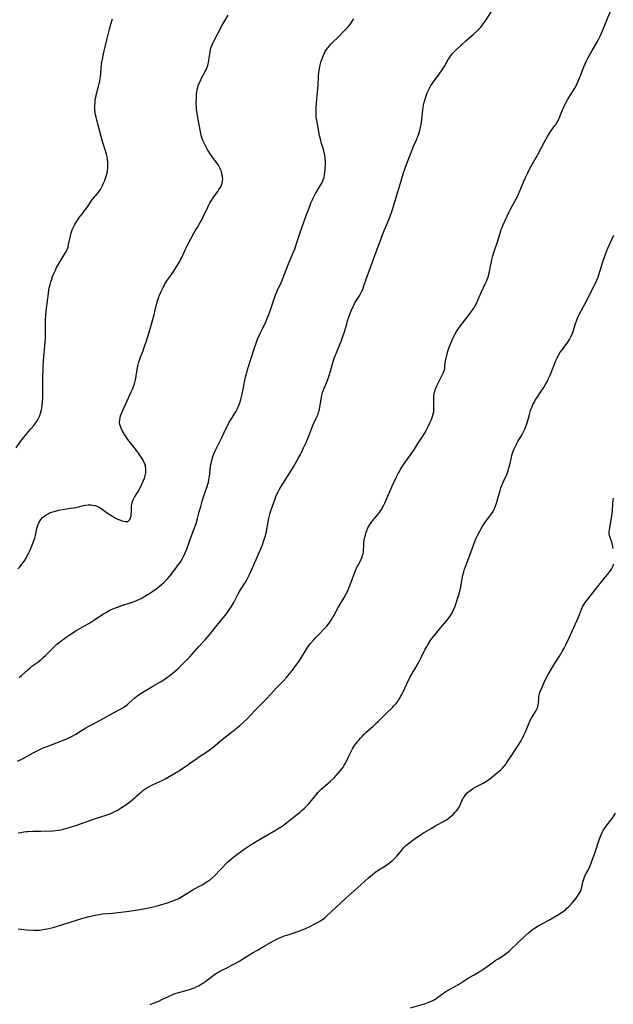
# Model space of a CAD drawing. Units: inches. Extents: x 2050551 to 2055989, y 179448 to 184894.
# Drawn here: x 2053945 to 2054120, y 180001 to 180292 of the extents above; entities that cross this region are included whole.
import ezdxf

# ---------------------------------------------------------------- set-up
doc = ezdxf.new("R2010")
doc.units = ezdxf.units.IN
doc.header["$MEASUREMENT"] = 0
doc.layers.add('c_27_T14S_R18E', color=5, linetype='Continuous')

msp = doc.modelspace()

# ---------------------------------------------------------------- linework, layer by layer
at = {"layer": 'c_27_T14S_R18E', "elevation": 1144}
msp.add_lwpolyline([(2053983.37, 180001.37), (2053984.1, 180001.62), (2053984.73, 180001.85), (2053985.97, 180002.36), (2053986.88, 180002.78), (2053988.82, 180003.7), (2053990.13, 180004.28), (2053990.8, 180004.55), (2053991.47, 180004.79), (2053992.51, 180005.12), (2053994.36, 180005.6), (2053995.31, 180005.87), (2053995.77, 180006.02), (2053996.47, 180006.29), (2053997.16, 180006.6), (2053997.66, 180006.85), (2053998.16, 180007.13), (2053999, 180007.66), (2053999.81, 180008.25), (2054001.63, 180009.62), (2054002.37, 180010.14), (2054003.64, 180010.93)], dxfattribs=at)
at = {"layer": 'c_27_T14S_R18E'}
for points in [[(2053944.31, 180073.11, 1138), (2053945.73, 180073.87, 1138), (2053948.2, 180075.24, 1138), (2053948.91, 180075.62, 1138), (2053950.45, 180076.38, 1138), (2053951.86, 180077.03, 1138), (2053952.98, 180077.51, 1138), (2053953.97, 180077.91, 1138), (2053958, 180079.43, 1138), (2053958.62, 180079.68, 1138), (2053959.6, 180080.12, 1138), (2053960.2, 180080.42, 1138), (2053961.5, 180081.13, 1138), (2053962.86, 180081.96, 1138), (2053964.41, 180082.94, 1138), (2053965.56, 180083.61, 1138), (2053966.66, 180084.21, 1138), (2053969.77, 180085.84, 1138), (2053971.48, 180086.77, 1138), (2053974.31, 180088.29, 1138), (2053974.97, 180088.67, 1138), (2053975.69, 180089.12, 1138), (2053976.37, 180089.61, 1138), (2053976.73, 180089.89, 1138), (2053977.23, 180090.32, 1138), (2053978.91, 180091.84, 1138), (2053979.4, 180092.24, 1138), (2053979.89, 180092.62, 1138), (2053980.65, 180093.15, 1138), (2053981.71, 180093.8, 1138), (2053984.23, 180095.25, 1138), (2053986.42, 180096.58, 1138), (2053987.41, 180097.19, 1138), (2053988.6, 180097.99, 1138), (2053989.22, 180098.44, 1138), (2053989.76, 180098.87, 1138), (2053990.29, 180099.32, 1138), (2053991.54, 180100.44, 1138), (2053992.26, 180101.12, 1138), (2053993.94, 180102.74, 1138), (2053994.6, 180103.4, 1138), (2053995.24, 180104.08, 1138), (2053995.74, 180104.64, 1138), (2053997.74, 180106.97, 1138), (2053999.6, 180108.97, 1138), (2054000.21, 180109.64, 1138), (2054000.79, 180110.32, 1138), (2054002.8, 180112.82, 1138), (2054004.4, 180114.76, 1138), (2054005.53, 180116.18, 1138), (2054006.31, 180117.22, 1138), (2054006.75, 180117.83, 1138), (2054007.17, 180118.45, 1138), (2054007.48, 180118.96, 1138), (2054008.08, 180120.01, 1138), (2054008.87, 180121.51, 1138), (2054009.4, 180122.5, 1138), (2054010.11, 180123.7, 1138), (2054011.5, 180125.94, 1138), (2054012.13, 180127.07, 1138), (2054012.71, 180128.2, 1138), (2054013.15, 180129.11, 1138), (2054013.71, 180130.37, 1138), (2054016.51, 180136.95, 1138), (2054016.89, 180137.97, 1138), (2054017.08, 180138.54, 1138), (2054017.41, 180139.68, 1138), (2054017.55, 180140.24, 1138), (2054017.69, 180140.96, 1138), (2054018.18, 180143.75, 1138), (2054018.43, 180144.9, 1138), (2054018.73, 180146.07, 1138), (2054019.14, 180147.36, 1138), (2054020.27, 180150.58, 1138), (2054020.51, 180151.23, 1138), (2054020.82, 180151.95, 1138), (2054021.14, 180152.59, 1138), (2054021.48, 180153.22, 1138), (2054021.91, 180153.95, 1138), (2054024.59, 180158.23, 1138), (2054025.67, 180160.02, 1138), (2054027.08, 180162.49, 1138), (2054027.74, 180163.67, 1138), (2054028.04, 180164.26, 1138), (2054028.69, 180165.61, 1138), (2054029.4, 180167.2, 1138), (2054030.09, 180168.82, 1138), (2054031.43, 180172.17, 1138), (2054031.74, 180172.91, 1138), (2054032.61, 180174.8, 1138), (2054032.94, 180175.59, 1138), (2054033.22, 180176.39, 1138), (2054033.34, 180176.86, 1138), (2054033.51, 180177.69, 1138), (2054033.84, 180179.92, 1138), (2054033.94, 180180.55, 1138), (2054034.07, 180181.17, 1138), (2054034.28, 180181.95, 1138), (2054034.45, 180182.48, 1138), (2054034.73, 180183.19, 1138), (2054035.45, 180184.82, 1138), (2054035.86, 180185.81, 1138), (2054036.27, 180186.95, 1138), (2054036.66, 180188.23, 1138), (2054037.38, 180191.06, 1138), (2054037.79, 180192.27, 1138), (2054038.25, 180193.43, 1138), (2054039.4, 180196.06, 1138), (2054039.88, 180197.28, 1138), (2054040.18, 180198.13, 1138), (2054040.71, 180199.8, 1138), (2054041.4, 180202.21, 1138), (2054041.68, 180203.11, 1138), (2054042.14, 180204.47, 1138), (2054042.75, 180206.08, 1138), (2054043.01, 180206.69, 1138), (2054043.37, 180207.46, 1138), (2054043.75, 180208.21, 1138), (2054044, 180208.65, 1138), (2054045.07, 180210.39, 1138), (2054045.48, 180211.09, 1138), (2054045.85, 180211.8, 1138), (2054046.02, 180212.16, 1138), (2054046.25, 180212.72, 1138), (2054046.49, 180213.45, 1138), (2054047, 180215.1, 1138), (2054047.39, 180216.22, 1138), (2054050.38, 180224.21, 1138), (2054051.43, 180227.08, 1138), (2054052.1, 180228.77, 1138), (2054053.93, 180233.18, 1138), (2054054.65, 180235.08, 1138), (2054054.96, 180235.97, 1138), (2054055.25, 180236.89, 1138), (2054056.45, 180241.15, 1138), (2054056.93, 180242.77, 1138), (2054058.06, 180246.46, 1138), (2054058.61, 180248.14, 1138), (2054059.03, 180249.24, 1138), (2054059.84, 180251.25, 1138), (2054060.89, 180254.04, 1138), (2054061.13, 180254.61, 1138), (2054061.98, 180256.53, 1138), (2054062.28, 180257.27, 1138), (2054062.54, 180257.95, 1138), (2054062.77, 180258.64, 1138), (2054063.06, 180259.64, 1138), (2054063.21, 180260.28, 1138), (2054063.35, 180261.02, 1138), (2054063.46, 180261.78, 1138), (2054063.56, 180262.54, 1138), (2054063.85, 180265.34, 1138), (2054063.97, 180266.12, 1138), (2054064.1, 180266.76, 1138), (2054064.27, 180267.51, 1138), (2054064.48, 180268.25, 1138), (2054064.76, 180269.16, 1138), (2054065.19, 180270.38, 1138), (2054065.52, 180271.17, 1138), (2054065.88, 180271.91, 1138), (2054066.22, 180272.5, 1138), (2054066.59, 180273.07, 1138), (2054066.98, 180273.63, 1138), (2054068.69, 180275.9, 1138), (2054069.56, 180277.16, 1138), (2054070.32, 180278.37, 1138), (2054071.35, 180280.17, 1138), (2054071.78, 180280.87, 1138), (2054072.19, 180281.45, 1138), (2054072.65, 180282, 1138), (2054073.1, 180282.48, 1138), (2054073.57, 180282.93, 1138), (2054076.49, 180285.58, 1138), (2054078.86, 180287.69, 1138), (2054079.84, 180288.62, 1138), (2054080.37, 180289.16, 1138), (2054080.94, 180289.78, 1138), (2054081.48, 180290.44, 1138), (2054081.71, 180290.75, 1138), (2054082.32, 180291.64, 1138), (2054084.77, 180295.49, 1138)], [(2053944.37, 180129.87, 1134), (2053944.97, 180130.54, 1134), (2053945.62, 180131.34, 1134), (2053945.96, 180131.81, 1134), (2053946.29, 180132.29, 1134), (2053946.78, 180133.07, 1134), (2053947.25, 180133.89, 1134), (2053947.64, 180134.63, 1134), (2053948, 180135.4, 1134), (2053948.34, 180136.19, 1134), (2053948.74, 180137.21, 1134), (2053949.11, 180138.24, 1134), (2053949.34, 180138.99, 1134), (2053949.54, 180139.74, 1134), (2053950, 180141.82, 1134), (2053950.16, 180142.43, 1134), (2053950.34, 180142.99, 1134), (2053950.55, 180143.49, 1134), (2053950.81, 180143.99, 1134), (2053951.13, 180144.45, 1134), (2053951.67, 180145.05, 1134), (2053952.15, 180145.46, 1134), (2053952.68, 180145.83, 1134), (2053953.29, 180146.18, 1134), (2053953.59, 180146.32, 1134), (2053954.04, 180146.51, 1134), (2053954.73, 180146.76, 1134), (2053955.45, 180146.97, 1134), (2053956.39, 180147.19, 1134), (2053957.41, 180147.37, 1134), (2053959.96, 180147.77, 1134), (2053960.94, 180147.95, 1134), (2053962.23, 180148.23, 1134), (2053963.74, 180148.6, 1134), (2053964.3, 180148.72, 1134), (2053965.09, 180148.82, 1134), (2053965.48, 180148.83, 1134), (2053965.86, 180148.81, 1134), (2053966.48, 180148.74, 1134), (2053967.09, 180148.59, 1134), (2053967.68, 180148.39, 1134), (2053968.16, 180148.17, 1134), (2053968.94, 180147.72, 1134), (2053969.69, 180147.2, 1134), (2053970.85, 180146.34, 1134), (2053971.77, 180145.71, 1134), (2053972.28, 180145.4, 1134), (2053973.21, 180144.89, 1134), (2053973.82, 180144.6, 1134), (2053974.41, 180144.34, 1134), (2053975.11, 180144.09, 1134), (2053975.58, 180143.95, 1134), (2053976.02, 180143.86, 1134), (2053976.52, 180143.85, 1134), (2053976.8, 180143.92, 1134), (2053977.13, 180144.13, 1134), (2053977.44, 180144.51, 1134), (2053977.63, 180144.98, 1134), (2053977.77, 180145.52, 1134), (2053977.85, 180146.09, 1134), (2053977.88, 180146.73, 1134), (2053977.88, 180147.73, 1134), (2053977.92, 180148.48, 1134), (2053977.97, 180148.87, 1134), (2053978.06, 180149.29, 1134), (2053978.21, 180149.78, 1134), (2053978.4, 180150.27, 1134), (2053978.6, 180150.66, 1134), (2053978.82, 180151.05, 1134), (2053979.87, 180152.73, 1134), (2053980.19, 180153.3, 1134), (2053980.55, 180153.98, 1134), (2053980.88, 180154.68, 1134), (2053981.37, 180155.81, 1134), (2053981.71, 180156.68, 1134), (2053981.94, 180157.44, 1134), (2053982.1, 180158.21, 1134), (2053982.15, 180158.81, 1134), (2053982.13, 180159.53, 1134), (2053982.02, 180160.24, 1134), (2053981.85, 180160.82, 1134), (2053981.58, 180161.47, 1134), (2053981.23, 180162.12, 1134), (2053980.79, 180162.85, 1134), (2053980.31, 180163.58, 1134), (2053980, 180164.01, 1134), (2053979.41, 180164.78, 1134), (2053977.57, 180167.05, 1134), (2053977.07, 180167.72, 1134), (2053976.63, 180168.34, 1134), (2053975.8, 180169.59, 1134), (2053975.42, 180170.23, 1134), (2053975.16, 180170.71, 1134), (2053974.84, 180171.42, 1134), (2053974.64, 180171.96, 1134), (2053974.49, 180172.51, 1134), (2053974.41, 180173.19, 1134), (2053974.44, 180173.91, 1134), (2053974.54, 180174.46, 1134), (2053974.7, 180175.02, 1134), (2053974.95, 180175.73, 1134), (2053975.43, 180176.91, 1134), (2053976.12, 180178.43, 1134), (2053977.84, 180182.13, 1134), (2053978.18, 180182.92, 1134), (2053978.5, 180183.71, 1134), (2053978.77, 180184.49, 1134), (2053978.98, 180185.26, 1134), (2053979.15, 180186.13, 1134), (2053979.44, 180188.15, 1134), (2053979.63, 180189.21, 1134), (2053979.85, 180190.17, 1134), (2053980.1, 180191.03, 1134), (2053980.26, 180191.53, 1134), (2053980.57, 180192.36, 1134), (2053981.31, 180194.26, 1134), (2053981.58, 180194.96, 1134), (2053981.87, 180195.81, 1134), (2053982.33, 180197.2, 1134), (2053983.18, 180200.02, 1134), (2053984.57, 180204.88, 1134), (2053984.93, 180206.23, 1134), (2053985.31, 180207.92, 1134), (2053985.61, 180209.04, 1134), (2053985.89, 180209.87, 1134), (2053986.18, 180210.62, 1134), (2053986.5, 180211.36, 1134), (2053987.23, 180212.91, 1134), (2053987.5, 180213.45, 1134), (2053987.78, 180213.98, 1134), (2053988.06, 180214.44, 1134), (2053988.37, 180214.88, 1134), (2053989.22, 180216.05, 1134), (2053990.16, 180217.42, 1134), (2053991.31, 180219.22, 1134), (2053992.12, 180220.62, 1134), (2053992.48, 180221.33, 1134), (2053992.72, 180221.82, 1134), (2053993.71, 180224.05, 1134), (2053994.09, 180224.84, 1134), (2053994.49, 180225.62, 1134), (2053995.41, 180227.33, 1134), (2053996.43, 180229.18, 1134), (2053997.25, 180230.57, 1134), (2053998.17, 180232.08, 1134), (2053998.62, 180232.88, 1134), (2053999.09, 180233.8, 1134), (2054000.41, 180236.61, 1134), (2054001.06, 180237.87, 1134), (2054001.49, 180238.61, 1134), (2054001.9, 180239.27, 1134), (2054002.41, 180240, 1134), (2054003.34, 180241.26, 1134), (2054003.72, 180241.81, 1134), (2054004.13, 180242.49, 1134), (2054004.32, 180242.87, 1134), (2054004.57, 180243.55, 1134), (2054004.74, 180244.23, 1134), (2054004.81, 180245.02, 1134), (2054004.78, 180245.42, 1134), (2054004.73, 180245.83, 1134), (2054004.59, 180246.47, 1134), (2054004.41, 180247.13, 1134), (2054004.17, 180247.78, 1134), (2054004.04, 180248.08, 1134), (2054003.53, 180249.02, 1134), (2054003.03, 180249.79, 1134), (2054001.1, 180252.41, 1134), (2054000.6, 180253.16, 1134), (2054000.25, 180253.73, 1134), (2053999.92, 180254.31, 1134), (2053999.51, 180255.12, 1134), (2053999.25, 180255.72, 1134), (2053999, 180256.32, 1134), (2053998.78, 180256.92, 1134), (2053998.6, 180257.51, 1134), (2053998.4, 180258.36, 1134), (2053997.61, 180262.46, 1134), (2053997.4, 180263.68, 1134), (2053997.2, 180264.92, 1134), (2053997.12, 180265.56, 1134), (2053997.06, 180266.19, 1134), (2053997.03, 180266.9, 1134), (2053997.03, 180267.77, 1134), (2053997.05, 180268.45, 1134), (2053997.13, 180269.8, 1134), (2053997.21, 180270.64, 1134), (2053997.31, 180271.31, 1134), (2053997.45, 180271.96, 1134), (2053997.62, 180272.5, 1134), (2053997.82, 180273.03, 1134), (2053998.12, 180273.7, 1134), (2053998.7, 180274.86, 1134), (2053999.65, 180276.66, 1134), (2053999.9, 180277.17, 1134), (2054000.12, 180277.68, 1134), (2054000.4, 180278.42, 1134), (2054000.62, 180279.28, 1134), (2054000.75, 180280.04, 1134), (2054001.08, 180282.42, 1134), (2054001.24, 180283.25, 1134), (2054001.41, 180283.9, 1134), (2054001.58, 180284.37, 1134), (2054001.88, 180285.07, 1134), (2054002.17, 180285.63, 1134), (2054003.1, 180287.33, 1134), (2054004.6, 180290.18, 1134), (2054005.28, 180291.35, 1134), (2054006.47, 180293.3, 1134)], [(2053944.44, 180051.96, 1140), (2053945.27, 180052.13, 1140), (2053946.1, 180052.27, 1140), (2053946.94, 180052.38, 1140), (2053947.43, 180052.42, 1140), (2053948.77, 180052.49, 1140), (2053951.16, 180052.52, 1140), (2053954.71, 180052.63, 1140), (2053955.53, 180052.68, 1140), (2053956.34, 180052.78, 1140), (2053957.04, 180052.9, 1140), (2053957.81, 180053.07, 1140), (2053958.56, 180053.28, 1140), (2053961.47, 180054.18, 1140), (2053967.32, 180056.21, 1140), (2053970.44, 180057.21, 1140), (2053971.31, 180057.53, 1140), (2053971.98, 180057.8, 1140), (2053972.63, 180058.1, 1140), (2053973.74, 180058.69, 1140), (2053974.67, 180059.25, 1140), (2053975.47, 180059.76, 1140), (2053976.25, 180060.3, 1140), (2053977.38, 180061.13, 1140), (2053978.48, 180061.98, 1140), (2053979.02, 180062.43, 1140), (2053979.51, 180062.89, 1140), (2053980.81, 180064.14, 1140), (2053981.28, 180064.53, 1140), (2053981.82, 180064.91, 1140), (2053982.39, 180065.26, 1140), (2053982.98, 180065.59, 1140), (2053984.11, 180066.13, 1140), (2053986.29, 180067.13, 1140), (2053987.12, 180067.55, 1140), (2053987.85, 180067.94, 1140), (2053989.01, 180068.6, 1140), (2053991.86, 180070.34, 1140), (2053993.24, 180071.2, 1140), (2053994.56, 180072.06, 1140), (2053995.35, 180072.61, 1140), (2053997.19, 180073.96, 1140), (2053997.98, 180074.5, 1140), (2053999.88, 180075.75, 1140), (2054000.55, 180076.2, 1140), (2054001.21, 180076.67, 1140), (2054002.01, 180077.3, 1140), (2054004.66, 180079.55, 1140), (2054005.12, 180079.91, 1140), (2054007.85, 180081.99, 1140), (2054008.78, 180082.75, 1140), (2054009.9, 180083.7, 1140), (2054010.91, 180084.61, 1140), (2054012, 180085.67, 1140), (2054014.38, 180088.2, 1140), (2054015.18, 180089.03, 1140), (2054017.95, 180091.77, 1140), (2054018.8, 180092.68, 1140), (2054019.86, 180093.92, 1140), (2054020.69, 180094.83, 1140), (2054022.78, 180096.89, 1140), (2054023.63, 180097.82, 1140), (2054024.02, 180098.28, 1140), (2054025.01, 180099.5, 1140), (2054025.9, 180100.67, 1140), (2054026.72, 180101.78, 1140), (2054027.14, 180102.38, 1140), (2054027.88, 180103.48, 1140), (2054029.53, 180106.15, 1140), (2054030.07, 180106.96, 1140), (2054030.76, 180107.89, 1140), (2054031.57, 180108.83, 1140), (2054032.14, 180109.46, 1140), (2054033.14, 180110.51, 1140), (2054034.7, 180112.1, 1140), (2054035.5, 180112.97, 1140), (2054035.92, 180113.49, 1140), (2054036.4, 180114.12, 1140), (2054036.82, 180114.76, 1140), (2054037.22, 180115.41, 1140), (2054037.56, 180116.01, 1140), (2054038.93, 180118.51, 1140), (2054040.58, 180121.25, 1140), (2054041.16, 180122.31, 1140), (2054041.5, 180123, 1140), (2054042.15, 180124.47, 1140), (2054042.46, 180125.23, 1140), (2054043.79, 180128.88, 1140), (2054044.09, 180129.63, 1140), (2054044.42, 180130.35, 1140), (2054044.66, 180130.82, 1140), (2054045.37, 180132.1, 1140), (2054045.6, 180132.54, 1140), (2054045.8, 180133, 1140), (2054045.97, 180133.44, 1140), (2054046.11, 180133.89, 1140), (2054046.22, 180134.34, 1140), (2054046.31, 180134.93, 1140), (2054046.36, 180135.53, 1140), (2054046.42, 180136.89, 1140), (2054046.48, 180137.62, 1140), (2054046.59, 180138.42, 1140), (2054046.75, 180139.22, 1140), (2054046.91, 180139.86, 1140), (2054047.07, 180140.38, 1140), (2054047.35, 180141.19, 1140), (2054047.68, 180141.97, 1140), (2054048.1, 180142.77, 1140), (2054048.44, 180143.3, 1140), (2054048.81, 180143.81, 1140), (2054049.14, 180144.21, 1140), (2054050.63, 180145.96, 1140), (2054051.1, 180146.56, 1140), (2054051.42, 180147.04, 1140), (2054051.73, 180147.52, 1140), (2054052.01, 180148.02, 1140), (2054052.26, 180148.51, 1140), (2054052.62, 180149.27, 1140), (2054054.08, 180152.7, 1140), (2054054.69, 180154.07, 1140), (2054055.95, 180156.81, 1140), (2054056.55, 180158, 1140), (2054056.93, 180158.67, 1140), (2054057.32, 180159.32, 1140), (2054058.06, 180160.46, 1140), (2054059.25, 180162.2, 1140), (2054061.37, 180165.23, 1140), (2054062.63, 180167.14, 1140), (2054063.85, 180169.05, 1140), (2054064.33, 180169.85, 1140), (2054064.81, 180170.7, 1140), (2054065.52, 180172.08, 1140), (2054066.04, 180173.15, 1140), (2054066.4, 180173.99, 1140), (2054066.64, 180174.6, 1140), (2054066.84, 180175.22, 1140), (2054067.01, 180175.93, 1140), (2054067.07, 180176.27, 1140), (2054067.11, 180176.63, 1140), (2054067.15, 180177.33, 1140), (2054067.15, 180178.04, 1140), (2054067.09, 180179.75, 1140), (2054067.1, 180180.41, 1140), (2054067.13, 180181.06, 1140), (2054067.19, 180181.51, 1140), (2054067.27, 180181.95, 1140), (2054067.46, 180182.63, 1140), (2054067.61, 180183.06, 1140), (2054067.99, 180183.95, 1140), (2054068.85, 180185.68, 1140), (2054069.8, 180187.45, 1140), (2054069.99, 180187.88, 1140), (2054070.19, 180188.44, 1140), (2054070.32, 180189.02, 1140), (2054070.4, 180189.67, 1140), (2054070.49, 180190.83, 1140), (2054070.55, 180191.28, 1140), (2054070.71, 180192.11, 1140), (2054070.9, 180192.87, 1140), (2054071.28, 180194.17, 1140), (2054071.46, 180194.72, 1140), (2054071.86, 180195.8, 1140), (2054072.44, 180197.17, 1140), (2054073.01, 180198.43, 1140), (2054073.34, 180199.09, 1140), (2054073.84, 180199.99, 1140), (2054074.45, 180200.9, 1140), (2054075.24, 180201.97, 1140), (2054076.27, 180203.31, 1140), (2054077.62, 180205.01, 1140), (2054078.15, 180205.7, 1140), (2054078.65, 180206.42, 1140), (2054078.97, 180206.93, 1140), (2054079.38, 180207.67, 1140), (2054079.75, 180208.42, 1140), (2054080.1, 180209.19, 1140), (2054081.07, 180211.47, 1140), (2054082.27, 180213.98, 1140), (2054082.63, 180214.77, 1140), (2054082.85, 180215.32, 1140), (2054083.19, 180216.31, 1140), (2054083.38, 180216.99, 1140), (2054083.53, 180217.59, 1140), (2054083.67, 180218.2, 1140), (2054084.24, 180221.09, 1140), (2054084.54, 180222.26, 1140), (2054084.92, 180223.53, 1140), (2054085.89, 180226.45, 1140), (2054086.65, 180228.96, 1140), (2054087.02, 180230.08, 1140), (2054087.24, 180230.66, 1140), (2054087.47, 180231.24, 1140), (2054088.03, 180232.5, 1140), (2054088.72, 180233.98, 1140), (2054089.36, 180235.3, 1140), (2054089.77, 180236.08, 1140), (2054091.4, 180239.05, 1140), (2054091.87, 180239.95, 1140), (2054092.12, 180240.49, 1140), (2054092.61, 180241.61, 1140), (2054093.7, 180244.32, 1140), (2054094.19, 180245.42, 1140), (2054094.84, 180246.81, 1140), (2054095.48, 180248.07, 1140), (2054095.84, 180248.74, 1140), (2054097.69, 180251.98, 1140), (2054098.61, 180253.69, 1140), (2054099.78, 180255.93, 1140), (2054100.62, 180257.46, 1140), (2054101.1, 180258.25, 1140), (2054101.6, 180259.02, 1140), (2054102.8, 180260.69, 1140), (2054103.06, 180261.07, 1140), (2054103.49, 180261.75, 1140), (2054103.87, 180262.44, 1140), (2054104.29, 180263.33, 1140), (2054104.52, 180263.91, 1140), (2054105.08, 180265.38, 1140), (2054105.32, 180265.97, 1140), (2054105.56, 180266.48, 1140), (2054105.82, 180266.99, 1140), (2054106.19, 180267.66, 1140), (2054106.58, 180268.33, 1140), (2054108.33, 180271.15, 1140), (2054108.67, 180271.73, 1140), (2054109.06, 180272.45, 1140), (2054109.4, 180273.15, 1140), (2054109.71, 180273.85, 1140), (2054110.27, 180275.21, 1140), (2054111.38, 180278.06, 1140), (2054111.76, 180278.96, 1140), (2054112.15, 180279.78, 1140), (2054112.57, 180280.6, 1140), (2054113.78, 180282.84, 1140), (2054115.55, 180285.9, 1140), (2054115.88, 180286.53, 1140), (2054116.24, 180287.29, 1140), (2054116.85, 180288.71, 1140), (2054119.21, 180294.5, 1140)], [(2053943.88, 180165.65, 1132), (2053945.18, 180167.51, 1132), (2053946.03, 180168.61, 1132), (2053946.63, 180169.33, 1132), (2053948.15, 180171.09, 1132), (2053948.75, 180171.82, 1132), (2053949.34, 180172.57, 1132), (2053950.03, 180173.6, 1132), (2053950.54, 180174.53, 1132), (2053950.91, 180175.39, 1132), (2053951.19, 180176.26, 1132), (2053951.32, 180176.81, 1132), (2053951.43, 180177.37, 1132), (2053951.52, 180177.93, 1132), (2053951.66, 180179.14, 1132), (2053951.74, 180180.47, 1132), (2053951.78, 180182.12, 1132), (2053951.73, 180185.14, 1132), (2053951.74, 180186.32, 1132), (2053951.8, 180188.8, 1132), (2053951.84, 180189.83, 1132), (2053951.92, 180191.14, 1132), (2053952.05, 180192.6, 1132), (2053952.35, 180195.71, 1132), (2053952.5, 180197.92, 1132), (2053952.54, 180198.72, 1132), (2053952.56, 180200.16, 1132), (2053952.52, 180202.17, 1132), (2053952.52, 180203.18, 1132), (2053952.6, 180204.75, 1132), (2053952.79, 180206.82, 1132), (2053953.37, 180211.19, 1132), (2053953.53, 180212.19, 1132), (2053953.73, 180213.15, 1132), (2053953.9, 180213.86, 1132), (2053954.1, 180214.57, 1132), (2053954.26, 180215.11, 1132), (2053954.62, 180216.16, 1132), (2053954.88, 180216.82, 1132), (2053955.15, 180217.45, 1132), (2053955.44, 180218.07, 1132), (2053955.82, 180218.82, 1132), (2053956.53, 180220.07, 1132), (2053958.36, 180223.05, 1132), (2053958.7, 180223.7, 1132), (2053958.92, 180224.19, 1132), (2053959.17, 180224.87, 1132), (2053959.36, 180225.57, 1132), (2053959.9, 180228.17, 1132), (2053960.08, 180228.93, 1132), (2053960.31, 180229.67, 1132), (2053960.41, 180229.94, 1132), (2053960.75, 180230.72, 1132), (2053961.2, 180231.56, 1132), (2053961.66, 180232.32, 1132), (2053962.16, 180233.06, 1132), (2053962.58, 180233.64, 1132), (2053963.07, 180234.27, 1132), (2053964.36, 180235.9, 1132), (2053964.73, 180236.42, 1132), (2053965.66, 180237.93, 1132), (2053966.16, 180238.68, 1132), (2053966.65, 180239.29, 1132), (2053967.88, 180240.71, 1132), (2053968.22, 180241.15, 1132), (2053968.73, 180241.88, 1132), (2053969.06, 180242.42, 1132), (2053969.39, 180243.04, 1132), (2053969.69, 180243.67, 1132), (2053970.03, 180244.51, 1132), (2053970.28, 180245.22, 1132), (2053970.51, 180246.03, 1132), (2053970.68, 180246.72, 1132), (2053970.81, 180247.41, 1132), (2053970.92, 180248.22, 1132), (2053970.95, 180249.07, 1132), (2053970.92, 180249.92, 1132), (2053970.83, 180250.77, 1132), (2053970.7, 180251.52, 1132), (2053970.52, 180252.29, 1132), (2053970.16, 180253.59, 1132), (2053969.38, 180255.97, 1132), (2053968.93, 180257.46, 1132), (2053967.65, 180262.33, 1132), (2053967.46, 180263.2, 1132), (2053967.33, 180263.88, 1132), (2053967.23, 180264.56, 1132), (2053967.13, 180265.46, 1132), (2053967.1, 180266.16, 1132), (2053967.1, 180266.84, 1132), (2053967.14, 180267.52, 1132), (2053967.23, 180268.37, 1132), (2053967.35, 180269.06, 1132), (2053967.58, 180270.07, 1132), (2053968.2, 180272.38, 1132), (2053968.37, 180273.12, 1132), (2053968.52, 180273.86, 1132), (2053968.65, 180274.6, 1132), (2053968.81, 180275.89, 1132), (2053968.98, 180277.79, 1132), (2053969.07, 180278.6, 1132), (2053969.19, 180279.48, 1132), (2053969.34, 180280.36, 1132), (2053969.64, 180281.85, 1132), (2053970.7, 180286.44, 1132), (2053970.99, 180287.62, 1132), (2053971.4, 180289.14, 1132), (2053971.84, 180290.65, 1132), (2053972.34, 180292.26, 1132)], [(2053944.78, 180097.82, 1136), (2053945.46, 180098.4, 1136), (2053947.28, 180100.11, 1136), (2053947.98, 180100.71, 1136), (2053948.53, 180101.15, 1136), (2053950.25, 180102.4, 1136), (2053950.81, 180102.84, 1136), (2053951.35, 180103.29, 1136), (2053951.93, 180103.81, 1136), (2053952.5, 180104.34, 1136), (2053954.37, 180106.2, 1136), (2053955.27, 180107.07, 1136), (2053955.91, 180107.65, 1136), (2053956.53, 180108.19, 1136), (2053957.54, 180108.99, 1136), (2053958.09, 180109.38, 1136), (2053958.64, 180109.77, 1136), (2053959.84, 180110.57, 1136), (2053961.14, 180111.39, 1136), (2053961.78, 180111.77, 1136), (2053963.85, 180112.94, 1136), (2053965.27, 180113.78, 1136), (2053966.82, 180114.76, 1136), (2053969.69, 180116.62, 1136), (2053970.41, 180117.06, 1136), (2053970.98, 180117.38, 1136), (2053971.56, 180117.68, 1136), (2053972.42, 180118.08, 1136), (2053973.79, 180118.64, 1136), (2053974.52, 180118.91, 1136), (2053975.34, 180119.18, 1136), (2053978.17, 180120.08, 1136), (2053979.23, 180120.47, 1136), (2053980.25, 180120.91, 1136), (2053980.76, 180121.17, 1136), (2053981.26, 180121.44, 1136), (2053981.85, 180121.79, 1136), (2053983.04, 180122.54, 1136), (2053984.17, 180123.3, 1136), (2053985.47, 180124.24, 1136), (2053985.92, 180124.58, 1136), (2053986.74, 180125.26, 1136), (2053987.42, 180125.86, 1136), (2053988.07, 180126.5, 1136), (2053988.54, 180127, 1136), (2053989.52, 180128.14, 1136), (2053990.8, 180129.77, 1136), (2053991.81, 180131.16, 1136), (2053992.25, 180131.81, 1136), (2053992.71, 180132.56, 1136), (2053993.13, 180133.33, 1136), (2053993.35, 180133.78, 1136), (2053993.84, 180134.85, 1136), (2053994.1, 180135.49, 1136), (2053994.52, 180136.58, 1136), (2053995.75, 180139.91, 1136), (2053996.53, 180141.99, 1136), (2053996.97, 180143.26, 1136), (2053997.39, 180144.73, 1136), (2053997.91, 180146.77, 1136), (2053998.32, 180148.34, 1136), (2053998.77, 180149.89, 1136), (2053999.25, 180151.41, 1136), (2054000.24, 180154.17, 1136), (2054000.47, 180154.89, 1136), (2054000.58, 180155.35, 1136), (2054000.76, 180156.23, 1136), (2054000.87, 180157.01, 1136), (2054001.13, 180159.34, 1136), (2054001.34, 180160.74, 1136), (2054001.48, 180161.4, 1136), (2054001.71, 180162.3, 1136), (2054001.91, 180162.93, 1136), (2054002.12, 180163.57, 1136), (2054002.58, 180164.7, 1136), (2054002.87, 180165.34, 1136), (2054003.43, 180166.46, 1136), (2054004.15, 180167.85, 1136), (2054004.57, 180168.7, 1136), (2054005.86, 180171.42, 1136), (2054006.31, 180172.32, 1136), (2054006.66, 180172.95, 1136), (2054007.05, 180173.62, 1136), (2054008.15, 180175.4, 1136), (2054008.65, 180176.25, 1136), (2054009.18, 180177.26, 1136), (2054009.58, 180178.13, 1136), (2054010.01, 180179.23, 1136), (2054010.3, 180180.27, 1136), (2054010.49, 180181.1, 1136), (2054010.65, 180181.93, 1136), (2054011, 180183.91, 1136), (2054011.23, 180185.12, 1136), (2054011.54, 180186.47, 1136), (2054011.81, 180187.55, 1136), (2054012.32, 180189.3, 1136), (2054014.09, 180194.86, 1136), (2054014.54, 180196.21, 1136), (2054015.11, 180197.64, 1136), (2054015.84, 180199.35, 1136), (2054016.32, 180200.37, 1136), (2054017.53, 180202.77, 1136), (2054017.78, 180203.31, 1136), (2054018.17, 180204.23, 1136), (2054018.45, 180204.96, 1136), (2054018.71, 180205.7, 1136), (2054019.77, 180209.01, 1136), (2054020.31, 180210.45, 1136), (2054021.03, 180212.15, 1136), (2054022.31, 180215.02, 1136), (2054022.86, 180216.34, 1136), (2054024.43, 180220.41, 1136), (2054025.59, 180223.11, 1136), (2054026.05, 180224.26, 1136), (2054026.63, 180225.9, 1136), (2054027.56, 180228.82, 1136), (2054028.13, 180230.53, 1136), (2054029.47, 180234.22, 1136), (2054030.39, 180236.66, 1136), (2054030.86, 180237.85, 1136), (2054031.17, 180238.58, 1136), (2054031.48, 180239.26, 1136), (2054032.11, 180240.49, 1136), (2054032.51, 180241.2, 1136), (2054033.59, 180242.94, 1136), (2054034.04, 180243.73, 1136), (2054034.28, 180244.21, 1136), (2054034.49, 180244.7, 1136), (2054034.71, 180245.37, 1136), (2054034.88, 180246.16, 1136), (2054034.98, 180246.94, 1136), (2054035.04, 180247.73, 1136), (2054035.12, 180249.43, 1136), (2054035.12, 180250.17, 1136), (2054035.06, 180251.1, 1136), (2054034.92, 180252, 1136), (2054034.78, 180252.66, 1136), (2054034.61, 180253.32, 1136), (2054034, 180255.39, 1136), (2054033.75, 180256.29, 1136), (2054033.41, 180257.75, 1136), (2054032.54, 180262.3, 1136), (2054032.41, 180263.24, 1136), (2054032.38, 180263.7, 1136), (2054032.35, 180264.5, 1136), (2054032.37, 180265.3, 1136), (2054032.4, 180266.2, 1136), (2054032.46, 180267.21, 1136), (2054032.58, 180268.59, 1136), (2054032.88, 180271.51, 1136), (2054032.97, 180272.81, 1136), (2054033.09, 180275.2, 1136), (2054033.22, 180276.52, 1136), (2054033.37, 180277.52, 1136), (2054033.5, 180278.14, 1136), (2054033.7, 180278.97, 1136), (2054033.91, 180279.68, 1136), (2054034.15, 180280.38, 1136), (2054034.46, 180281.21, 1136), (2054034.75, 180281.89, 1136), (2054035.08, 180282.54, 1136), (2054035.44, 180283.17, 1136), (2054035.79, 180283.68, 1136), (2054036.28, 180284.28, 1136), (2054036.82, 180284.85, 1136), (2054039.35, 180287.3, 1136), (2054040.2, 180288.14, 1136), (2054041.24, 180289.25, 1136), (2054041.79, 180289.86, 1136), (2054042.3, 180290.49, 1136), (2054042.91, 180291.31, 1136), (2054043.52, 180292.22, 1136)], [(2053944.51, 180023.63, 1142), (2053945.35, 180023.52, 1142), (2053947.02, 180023.39, 1142), (2053948.99, 180023.26, 1142), (2053950.02, 180023.25, 1142), (2053950.73, 180023.29, 1142), (2053951.22, 180023.34, 1142), (2053952.36, 180023.52, 1142), (2053953.01, 180023.66, 1142), (2053954.75, 180024.09, 1142), (2053956.38, 180024.57, 1142), (2053959.84, 180025.67, 1142), (2053963.55, 180026.77, 1142), (2053965.41, 180027.28, 1142), (2053966.81, 180027.62, 1142), (2053967.81, 180027.82, 1142), (2053968.46, 180027.93, 1142), (2053969.38, 180028.05, 1142), (2053972.34, 180028.33, 1142), (2053976.42, 180028.79, 1142), (2053978.38, 180029.04, 1142), (2053980.49, 180029.37, 1142), (2053981.99, 180029.66, 1142), (2053983.43, 180029.98, 1142), (2053985.15, 180030.39, 1142), (2053986.42, 180030.72, 1142), (2053987.57, 180031.04, 1142), (2053988.56, 180031.35, 1142), (2053989.82, 180031.79, 1142), (2053990.61, 180032.09, 1142), (2053991.38, 180032.43, 1142), (2053992.17, 180032.83, 1142), (2053992.97, 180033.3, 1142), (2053995.47, 180034.92, 1142), (2053996.14, 180035.3, 1142), (2053998.35, 180036.46, 1142), (2053998.92, 180036.77, 1142), (2053999.98, 180037.4, 1142), (2054000.46, 180037.72, 1142), (2054001.08, 180038.17, 1142), (2054001.53, 180038.53, 1142), (2054002.37, 180039.32, 1142), (2054004.29, 180041.25, 1142), (2054006.27, 180043.31, 1142), (2054006.81, 180043.83, 1142), (2054007.57, 180044.48, 1142), (2054008.12, 180044.93, 1142), (2054008.99, 180045.6, 1142), (2054011.11, 180047.13, 1142), (2054011.78, 180047.6, 1142), (2054012.95, 180048.37, 1142), (2054016.2, 180050.35, 1142), (2054020.63, 180052.92, 1142), (2054021.21, 180053.28, 1142), (2054022.31, 180054.01, 1142), (2054023.64, 180054.97, 1142), (2054026.11, 180056.91, 1142), (2054027.63, 180058.14, 1142), (2054028.27, 180058.69, 1142), (2054028.95, 180059.3, 1142), (2054029.52, 180059.86, 1142), (2054030.08, 180060.44, 1142), (2054030.63, 180061.04, 1142), (2054031.42, 180061.99, 1142), (2054032.46, 180063.35, 1142), (2054032.88, 180063.87, 1142), (2054033.34, 180064.36, 1142), (2054033.82, 180064.84, 1142), (2054034.36, 180065.32, 1142), (2054035.97, 180066.68, 1142), (2054036.63, 180067.26, 1142), (2054037.68, 180068.27, 1142), (2054038.31, 180068.93, 1142), (2054038.93, 180069.61, 1142), (2054039.5, 180070.29, 1142), (2054040.05, 180071.01, 1142), (2054040.33, 180071.42, 1142), (2054040.65, 180071.92, 1142), (2054041.01, 180072.55, 1142), (2054041.35, 180073.19, 1142), (2054041.87, 180074.21, 1142), (2054042.85, 180076.23, 1142), (2054043.24, 180076.94, 1142), (2054043.75, 180077.77, 1142), (2054044.18, 180078.39, 1142), (2054044.63, 180078.99, 1142), (2054045.03, 180079.48, 1142), (2054045.44, 180079.95, 1142), (2054046.02, 180080.57, 1142), (2054046.55, 180081.09, 1142), (2054047.06, 180081.56, 1142), (2054049.16, 180083.43, 1142), (2054050.02, 180084.22, 1142), (2054050.7, 180084.87, 1142), (2054053.12, 180087.28, 1142), (2054054.9, 180088.99, 1142), (2054055.34, 180089.45, 1142), (2054055.96, 180090.19, 1142), (2054056.54, 180090.96, 1142), (2054056.98, 180091.62, 1142), (2054057.38, 180092.3, 1142), (2054057.65, 180092.8, 1142), (2054058.07, 180093.63, 1142), (2054059.26, 180096.2, 1142), (2054060.15, 180098, 1142), (2054060.69, 180098.97, 1142), (2054061.76, 180100.76, 1142), (2054062.47, 180102.01, 1142), (2054063.25, 180103.53, 1142), (2054064.58, 180106.21, 1142), (2054064.9, 180106.8, 1142), (2054065.32, 180107.52, 1142), (2054066.03, 180108.62, 1142), (2054066.52, 180109.3, 1142), (2054067.03, 180109.97, 1142), (2054069.71, 180113.16, 1142), (2054070.9, 180114.61, 1142), (2054071.34, 180115.18, 1142), (2054071.8, 180115.81, 1142), (2054072.22, 180116.46, 1142), (2054072.49, 180116.93, 1142), (2054072.91, 180117.79, 1142), (2054073.28, 180118.67, 1142), (2054073.49, 180119.21, 1142), (2054074, 180120.72, 1142), (2054074.64, 180122.85, 1142), (2054074.89, 180123.79, 1142), (2054075.06, 180124.49, 1142), (2054075.2, 180125.18, 1142), (2054075.57, 180127.52, 1142), (2054075.67, 180128.06, 1142), (2054075.92, 180129, 1142), (2054076.16, 180129.77, 1142), (2054076.44, 180130.55, 1142), (2054077.98, 180134.77, 1142), (2054078.87, 180137.16, 1142), (2054079.32, 180138.26, 1142), (2054079.62, 180138.96, 1142), (2054079.97, 180139.71, 1142), (2054080.55, 180140.83, 1142), (2054080.98, 180141.6, 1142), (2054081.4, 180142.32, 1142), (2054082.15, 180143.47, 1142), (2054082.63, 180144.15, 1142), (2054084.12, 180146.1, 1142), (2054084.47, 180146.62, 1142), (2054084.84, 180147.3, 1142), (2054085.19, 180148.13, 1142), (2054085.58, 180149.28, 1142), (2054086.35, 180152.08, 1142), (2054086.66, 180153.04, 1142), (2054086.9, 180153.76, 1142), (2054087.38, 180155.01, 1142), (2054087.76, 180155.91, 1142), (2054088.6, 180157.77, 1142), (2054088.83, 180158.36, 1142), (2054089.01, 180158.87, 1142), (2054089.17, 180159.38, 1142), (2054089.5, 180160.61, 1142), (2054089.98, 180162.74, 1142), (2054090.14, 180163.37, 1142), (2054090.33, 180163.99, 1142), (2054090.52, 180164.54, 1142), (2054090.73, 180165.08, 1142), (2054091.01, 180165.7, 1142), (2054091.3, 180166.31, 1142), (2054091.92, 180167.47, 1142), (2054093.13, 180169.57, 1142), (2054093.54, 180170.31, 1142), (2054093.94, 180171.12, 1142), (2054094.27, 180171.88, 1142), (2054094.55, 180172.66, 1142), (2054094.74, 180173.27, 1142), (2054095.3, 180175.45, 1142), (2054095.65, 180176.61, 1142), (2054095.84, 180177.15, 1142), (2054096.08, 180177.75, 1142), (2054096.36, 180178.37, 1142), (2054096.67, 180178.99, 1142), (2054097.05, 180179.65, 1142), (2054097.59, 180180.5, 1142), (2054098.82, 180182.31, 1142), (2054099.37, 180183.13, 1142), (2054099.79, 180183.83, 1142), (2054100.19, 180184.53, 1142), (2054100.62, 180185.33, 1142), (2054100.97, 180186.05, 1142), (2054101.4, 180187.05, 1142), (2054102.49, 180189.81, 1142), (2054103, 180191.07, 1142), (2054103.46, 180192.11, 1142), (2054103.79, 180192.77, 1142), (2054104.29, 180193.64, 1142), (2054104.87, 180194.47, 1142), (2054106.15, 180196.08, 1142), (2054106.67, 180196.78, 1142), (2054107.15, 180197.54, 1142), (2054107.45, 180198.13, 1142), (2054107.72, 180198.73, 1142), (2054108.08, 180199.66, 1142), (2054108.28, 180200.24, 1142), (2054108.93, 180202.3, 1142), (2054109.18, 180203, 1142), (2054109.64, 180204.13, 1142), (2054109.93, 180204.77, 1142), (2054110.58, 180206.07, 1142), (2054111.25, 180207.34, 1142), (2054112.34, 180209.28, 1142), (2054113.37, 180211.36, 1142), (2054114.32, 180213.19, 1142), (2054114.62, 180213.82, 1142), (2054115.2, 180215.12, 1142), (2054115.55, 180216, 1142), (2054116.03, 180217.35, 1142), (2054116.3, 180218.21, 1142), (2054116.94, 180220.5, 1142), (2054117.12, 180221.06, 1142), (2054117.52, 180222.19, 1142), (2054117.84, 180223.02, 1142), (2054118.47, 180224.51, 1142), (2054120.24, 180228.37, 1142)], [(2054120.07, 180135.94, 1144), (2054119.87, 180136.84, 1144), (2054119.68, 180137.44, 1144), (2054119.09, 180139.11, 1144), (2054118.92, 180139.76, 1144), (2054118.86, 180140.25, 1144), (2054118.84, 180140.74, 1144), (2054118.91, 180141.49, 1144), (2054118.99, 180142.02, 1144), (2054119.44, 180144.47, 1144), (2054119.62, 180145.58, 1144), (2054119.78, 180146.88, 1144), (2054119.96, 180149.17, 1144), (2054120.12, 180150.76, 1144)], [(2054003.64, 180010.93, 1144), (2054004.51, 180011.43, 1144), (2054005.23, 180011.81, 1144), (2054008.26, 180013.35, 1144), (2054009.54, 180014.04, 1144), (2054010.17, 180014.39, 1144), (2054011.28, 180015.07, 1144), (2054013.82, 180016.68, 1144), (2054015.07, 180017.41, 1144), (2054017.04, 180018.51, 1144), (2054019.65, 180020.04, 1144), (2054020.78, 180020.6, 1144), (2054021.59, 180020.96, 1144), (2054023.07, 180021.56, 1144), (2054024.38, 180022.04, 1144), (2054027.53, 180023.11, 1144), (2054028.3, 180023.4, 1144), (2054029, 180023.69, 1144), (2054030.29, 180024.28, 1144), (2054032.24, 180025.24, 1144), (2054032.96, 180025.61, 1144), (2054033.65, 180026.01, 1144), (2054034.07, 180026.28, 1144), (2054034.54, 180026.62, 1144), (2054035.07, 180027.05, 1144), (2054035.57, 180027.5, 1144), (2054038.22, 180030, 1144), (2054041.02, 180032.58, 1144), (2054044.63, 180035.77, 1144), (2054047.82, 180038.67, 1144), (2054049.03, 180039.71, 1144), (2054049.7, 180040.24, 1144), (2054050.43, 180040.75, 1144), (2054052.31, 180041.95, 1144), (2054053.66, 180042.86, 1144), (2054054.54, 180043.51, 1144), (2054055.02, 180043.9, 1144), (2054055.33, 180044.18, 1144), (2054055.83, 180044.67, 1144), (2054056.3, 180045.2, 1144), (2054057.62, 180046.9, 1144), (2054058.17, 180047.53, 1144), (2054058.78, 180048.12, 1144), (2054059.25, 180048.53, 1144), (2054059.73, 180048.93, 1144), (2054060.77, 180049.73, 1144), (2054061.4, 180050.19, 1144), (2054062.52, 180050.95, 1144), (2054063.16, 180051.37, 1144), (2054063.79, 180051.76, 1144), (2054066.35, 180053.29, 1144), (2054067.7, 180054.12, 1144), (2054068.25, 180054.43, 1144), (2054069.76, 180055.23, 1144), (2054070.28, 180055.53, 1144), (2054070.84, 180055.87, 1144), (2054071.28, 180056.17, 1144), (2054071.71, 180056.48, 1144), (2054072.43, 180057.08, 1144), (2054072.79, 180057.41, 1144), (2054073.45, 180058.09, 1144), (2054073.76, 180058.44, 1144), (2054074.22, 180059.01, 1144), (2054074.61, 180059.6, 1144), (2054074.82, 180060.01, 1144), (2054075.4, 180061.42, 1144), (2054075.66, 180061.95, 1144), (2054075.89, 180062.36, 1144), (2054076.15, 180062.76, 1144), (2054076.54, 180063.27, 1144), (2054076.98, 180063.75, 1144), (2054077.45, 180064.18, 1144), (2054078.12, 180064.7, 1144), (2054078.63, 180065.04, 1144), (2054079.54, 180065.56, 1144), (2054081.7, 180066.7, 1144), (2054082.62, 180067.26, 1144), (2054083.08, 180067.57, 1144), (2054083.98, 180068.25, 1144), (2054084.72, 180068.83, 1144), (2054085.91, 180069.8, 1144), (2054086.84, 180070.61, 1144), (2054087.32, 180071.07, 1144), (2054087.77, 180071.56, 1144), (2054088.01, 180071.84, 1144), (2054088.41, 180072.36, 1144), (2054088.79, 180072.91, 1144), (2054089.94, 180074.65, 1144), (2054091.43, 180076.85, 1144), (2054092.21, 180078.06, 1144), (2054092.69, 180078.84, 1144), (2054093.09, 180079.56, 1144), (2054093.47, 180080.29, 1144), (2054093.7, 180080.77, 1144), (2054094.08, 180081.62, 1144), (2054095.05, 180084, 1144), (2054095.57, 180085.16, 1144), (2054095.9, 180085.82, 1144), (2054096.21, 180086.37, 1144), (2054097.29, 180088.13, 1144), (2054097.49, 180088.5, 1144), (2054097.67, 180088.93, 1144), (2054097.82, 180089.37, 1144), (2054097.91, 180089.83, 1144), (2054097.97, 180090.3, 1144), (2054098.06, 180091.71, 1144), (2054098.12, 180092.2, 1144), (2054098.21, 180092.6, 1144), (2054098.43, 180093.36, 1144), (2054098.71, 180094.13, 1144), (2054099.14, 180095.21, 1144), (2054099.56, 180096.15, 1144), (2054100.19, 180097.43, 1144), (2054100.88, 180098.69, 1144), (2054102.74, 180101.84, 1144), (2054104.17, 180104.17, 1144), (2054104.99, 180105.53, 1144), (2054105.54, 180106.51, 1144), (2054106.04, 180107.45, 1144), (2054107.06, 180109.54, 1144), (2054107.96, 180111.52, 1144), (2054109.75, 180115.65, 1144), (2054110.7, 180118, 1144), (2054111.12, 180118.88, 1144), (2054111.43, 180119.44, 1144), (2054111.79, 180119.98, 1144), (2054112.16, 180120.5, 1144), (2054113.65, 180122.34, 1144), (2054115.76, 180125.05, 1144), (2054117.79, 180127.51, 1144), (2054118.45, 180128.33, 1144), (2054119, 180129.07, 1144), (2054119.5, 180129.83, 1144), (2054119.9, 180130.61, 1144), (2054120.18, 180131.41, 1144)], [(2054060.23, 180000.31, 1146), (2054064.37, 180001.58, 1146), (2054065.47, 180001.95, 1146), (2054066.17, 180002.22, 1146), (2054066.85, 180002.52, 1146), (2054067.37, 180002.81, 1146), (2054068.09, 180003.29, 1146), (2054069.38, 180004.27, 1146), (2054069.97, 180004.69, 1146), (2054070.69, 180005.16, 1146), (2054073.32, 180006.66, 1146), (2054074.35, 180007.28, 1146), (2054076.12, 180008.43, 1146), (2054077.21, 180009.11, 1146), (2054078.77, 180010.03, 1146), (2054081.01, 180011.31, 1146), (2054081.84, 180011.82, 1146), (2054082.88, 180012.53, 1146), (2054084.63, 180013.86, 1146), (2054085.21, 180014.27, 1146), (2054086.08, 180014.85, 1146), (2054087.62, 180015.82, 1146), (2054088.16, 180016.19, 1146), (2054088.91, 180016.75, 1146), (2054089.3, 180017.08, 1146), (2054089.69, 180017.43, 1146), (2054091.97, 180019.65, 1146), (2054093.97, 180021.52, 1146), (2054095.04, 180022.49, 1146), (2054095.53, 180022.9, 1146), (2054096.11, 180023.36, 1146), (2054096.7, 180023.79, 1146), (2054097.14, 180024.08, 1146), (2054098.1, 180024.66, 1146), (2054101, 180026.25, 1146), (2054103.93, 180027.94, 1146), (2054104.44, 180028.26, 1146), (2054105.24, 180028.81, 1146), (2054106.01, 180029.4, 1146), (2054106.29, 180029.64, 1146), (2054106.98, 180030.27, 1146), (2054107.61, 180030.93, 1146), (2054108.11, 180031.49, 1146), (2054108.58, 180032.08, 1146), (2054109.35, 180033.09, 1146), (2054109.7, 180033.6, 1146), (2054110.03, 180034.11, 1146), (2054110.35, 180034.7, 1146), (2054110.61, 180035.31, 1146), (2054110.79, 180035.95, 1146), (2054111.08, 180037.42, 1146), (2054111.23, 180038.01, 1146), (2054111.44, 180038.65, 1146), (2054111.7, 180039.28, 1146), (2054112.04, 180039.95, 1146), (2054112.6, 180041.01, 1146), (2054113.02, 180041.87, 1146), (2054113.52, 180043.02, 1146), (2054113.75, 180043.62, 1146), (2054114.16, 180044.7, 1146), (2054114.6, 180045.96, 1146), (2054115.81, 180049.65, 1146), (2054116.17, 180050.71, 1146), (2054116.44, 180051.41, 1146), (2054116.74, 180052.08, 1146), (2054117.08, 180052.71, 1146), (2054117.46, 180053.29, 1146), (2054119.12, 180055.49, 1146), (2054119.69, 180056.26, 1146), (2054120.74, 180057.78, 1146)]]:
    msp.add_polyline3d(points, dxfattribs=at)

doc.saveas('drawing.dxf')
